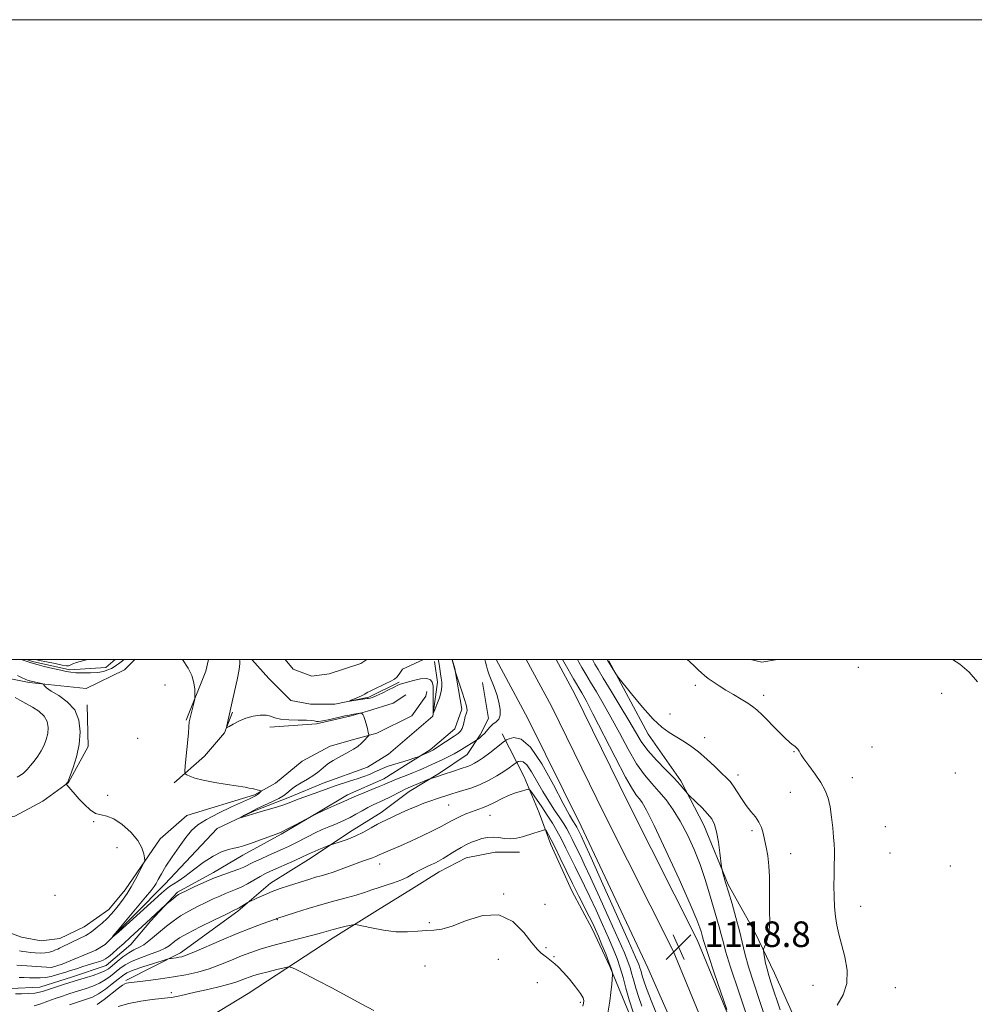
# Model space of a CAD drawing. Extents: x 2187300 to 2190200, y 347300 to 350200.
# Drawn here: x 2188577 to 2188875, y 349892 to 350200 of the extents above; entities that cross this region are included whole.
import ezdxf

# ---------------------------------------------------------------- set-up
doc = ezdxf.new("R2010")
doc.units = 0
doc.header["$MEASUREMENT"] = 0
for name, color, linetype, lineweight in [('32000', 7, 'Continuous', 0), ('DTM HARD BREAKLINE', 7, 'Continuous', 0), ('DTM SPOT ELEVATION', 2, 'Continuous', 13), ('INDEX CONTOUR', 41, 'Continuous', 13), ('INTERMEDIATE CONTOUR', 44, 'Continuous', 0), ('INTERMEDIATE CONTOUR DEPRESSION', 44, 'Continuous', 0), ('SPOT ELEVATION', 7, 'Continuous', 0)]:
    doc.layers.add(name, color=color, linetype=linetype, lineweight=lineweight)
doc.styles.add('Style-ITALICS', font='ITALICS.shx')

# ---------------------------------------------------------------- blocks, each defined once
blk = doc.blocks.new('SPOT')
at = {"layer": 'SPOT ELEVATION'}
for p, q in [((-3.91, -3.91), (3.82, 3.81)), ((-1.65, 3.77), (1.72, -3.93))]:
    blk.add_line(p, q, dxfattribs=at)

msp = doc.modelspace()

# ---------------------------------------------------------------- linework, layer by layer
at = {"layer": '32000', "flags": 128}
for points in [[(2187300, 347300), (2190200, 347300), (2190200, 350200), (2187300, 350200), (2187300, 347300)], [(2187500, 347500), (2190000, 347500), (2190000, 350000), (2187500, 350000), (2187500, 347500)]]:
    msp.add_lwpolyline(points, dxfattribs=at)
at = {"layer": 'DTM HARD BREAKLINE'}
for points in [[(2188532.82, 349897.67, 1122), (2188535.76, 349908.21, 1121.64), (2188541.94, 349910.01, 1121.27), (2188553.57, 349906.35, 1121.31), (2188566.28, 349901.23, 1121.13), (2188574.28, 349897.21, 1121.13), (2188583.37, 349897.55, 1121.13), (2188593.56, 349900.8, 1121.16), (2188604.11, 349904.41, 1120.87), (2188611.76, 349910.94, 1120.84), (2188617.96, 349918.2, 1120.33), (2188626.35, 349927.27, 1119.75), (2188637.63, 349933.42, 1119.53), (2188646.74, 349938.86, 1118.62), (2188658.75, 349945.37, 1118.15), (2188670.41, 349952.25, 1118), (2188679.51, 349957.69, 1117.46), (2188690.8, 349962.75, 1117.2), (2188698.44, 349967.46, 1116.29), (2188705.36, 349971.81, 1115.75), (2188713.02, 349978.34, 1115.24), (2188715.21, 349984.51, 1115.6), (2188713.06, 349997.25, 1116.04), (2188712.207, 350000, 1116.014)], [(2188559.109, 350000, 1121.027), (2188562.52, 349998.69, 1121.09), (2188572.69, 349994.3, 1120.87), (2188579.96, 349992.83, 1120.18), (2188597.77, 349990.97, 1119.46), (2188609.78, 349996.76, 1119.06), (2188613.038, 350000, 1118.822)], [(2188576.1, 349904.48, 1118.61), (2188587.01, 349903.73, 1118.54), (2188590.29, 349904.81, 1118.39), (2188600.84, 349909.15, 1118.07), (2188603.76, 349910.96, 1118.07), (2188622.35, 349929.82, 1117.23), (2188638.75, 349947.24, 1116.25), (2188650.4, 349952.67, 1115.81), (2188661.32, 349957, 1115.52), (2188671.88, 349961.34, 1115.3), (2188685.71, 349966.4, 1115.01), (2188692.26, 349970.39, 1114.83), (2188706.11, 349982.35, 1114.03), (2188707.59, 349992.9, 1113.48), (2188706.72, 349999.42, 1113.37)], [(2188579.176, 350000, 1117.783), (2188581.06, 349999.38, 1117.78), (2188592.69, 349996.8, 1117.7), (2188603.96, 349997.51, 1117.45), (2188606.838, 350000, 1117.299)], [(2188636.02, 350000, 1117.663), (2188635.24, 349996.34, 1117.78), (2188629.02, 349981.08, 1118.18)], [(2188649.624, 350000, 1115.448), (2188654.86, 349994.11, 1115.27), (2188661.76, 349987.19, 1115.16), (2188667.94, 349986.08, 1114.72), (2188675.57, 349986.06, 1114.1), (2188686.12, 349988.22, 1113.85), (2188695.59, 349992.92, 1113.88)], [(2188659.988, 350000, 1115.42), (2188662.51, 349997, 1115.49), (2188668.33, 349994.81, 1115.27), (2188673.78, 349995.52, 1115.2), (2188683.61, 349998.77, 1114.91), (2188685.511, 350000, 1114.871)], [(2188725.981, 350000, 1118.699), (2188735.87, 349981.62, 1119.02), (2188752.47, 349947.87, 1119.13), (2188773.34, 349903.69, 1118.41), (2188792.29, 349860.54, 1117.49), (2188803.78, 349826.16, 1116.33), (2188818.88, 349779.73, 1115.1), (2188829.6, 349745.92, 1114.62), (2188837.87, 349713.25, 1114.62), (2188851.29, 349663.46, 1113.31), (2188863.91, 349624.9, 1113.57), (2188879.77, 349598.06, 1114.07), (2188897.54, 349580.61, 1114.58), (2188912.91, 349571.2, 1114.56)], [(2188735.353, 350000, 1118.966), (2188743.21, 349985.4, 1119.22), (2188759.86, 349951.54, 1119.18), (2188781.22, 349908.94, 1118.86), (2188800.02, 349863.43, 1117.69), (2188811.58, 349828.85, 1116.53), (2188827.47, 349784.08, 1115.37), (2188837.57, 349749.15, 1114.82), (2188846.22, 349713.85, 1114.31), (2188859.2, 349665.45, 1113.29), (2188871.84, 349629.41, 1113.55), (2188886.32, 349603.19, 1114.27), (2188902.65, 349587.15, 1114.78), (2188916.36, 349578.76, 1114.76)], [(2188744.726, 350000, 1118.832), (2188750.55, 349989.18, 1119.02), (2188767.25, 349955.21, 1119.13), (2188788.73, 349912.37, 1118.66), (2188807.75, 349866.32, 1117.49), (2188819.38, 349831.54, 1116.33), (2188835.33, 349786.61, 1115.17), (2188845.54, 349751.29, 1114.62), (2188856.02, 349712.27, 1113.75), (2188868.2, 349667.79, 1113.16), (2188879.4, 349632.47, 1113.21), (2188892.87, 349608.32, 1114.07), (2188907.76, 349593.69, 1114.58), (2188919.91, 349586.54, 1114.4)], [(2188761.17, 349999.58, 1111.86), (2188773.48, 349976.64, 1112.63), (2188783.63, 349962.07, 1113.76), (2188790.87, 349948.24, 1114.59), (2188798.46, 349929.67, 1113.79), (2188806.79, 349914.74, 1112.56), (2188812.94, 349902, 1111.25), (2188821.99, 349881.62, 1110.41), (2188825.95, 349864.88, 1110.52), (2188830.27, 349848.51, 1110.88), (2188836.4, 349826.67, 1111.03), (2188840, 349809.57, 1111.5), (2188850.82, 349773.55, 1111.25), (2188852.62, 349765.91, 1111.65), (2188860.9, 349729.16, 1111.76), (2188869.16, 349685.86, 1112.05), (2188875.28, 349660.76, 1112.56)], [(2188805.396, 350000, 1109.26), (2188809, 349999.17, 1109.26), (2188813.892, 350000, 1109.126)], [(2188610.22, 349899.64, 1127.73), (2188627.33, 349908.33, 1125.55), (2188645.18, 349921.38, 1124.24), (2188655.38, 349930.08, 1123.44), (2188668.13, 349938.05, 1122.56), (2188680.15, 349946.02, 1121.47), (2188689.98, 349952.18, 1121.4), (2188698.72, 349958.71, 1120.6), (2188708.19, 349964.5, 1119.73), (2188716.93, 349970.3, 1118.96), (2188720.95, 349976.47, 1117.69), (2188723.51, 349981.56, 1117.4), (2188721.71, 349992.84, 1117.51)], [(2188569.59, 349916.13, 1121.42), (2188577.59, 349913.2, 1121.27), (2188583.77, 349912.1, 1121.35), (2188589.59, 349912.81, 1120.91), (2188597.23, 349916.43, 1120.91), (2188604.88, 349921.86, 1120.66), (2188609.99, 349928.03, 1120.47), (2188620.93, 349944.01, 1119.64), (2188629.31, 349951.26, 1119.35), (2188650.42, 349957.76, 1118.22), (2188656.97, 349961.38, 1117.56), (2188665.35, 349968.27, 1117.24), (2188674.09, 349972.97, 1116.62), (2188681.73, 349975.14, 1116.4), (2188688.65, 349976.94, 1115.78), (2188699.57, 349982.37, 1115.38), (2188703.95, 349988.54, 1115.02), (2188704.32, 349989.99, 1114.73)], [(2188655.2, 349978.84, 1116.29), (2188669.75, 349979.89, 1116.18), (2188680.66, 349982.41, 1116.18), (2188685.76, 349983.86, 1115.89), (2188693.76, 349986.38, 1114.8), (2188697.77, 349988.92, 1114.66)], [(2188496.66, 349982.48, 1123.53), (2188510.07, 349965.73, 1123.46), (2188519.51, 349959.52, 1123.38), (2188534.04, 349952.94, 1122.51), (2188549.67, 349948.9, 1121.93), (2188560.94, 349948.88, 1121.24), (2188575.49, 349951.02, 1120.73), (2188584.23, 349955.73, 1120.4), (2188592.25, 349961.53, 1119.96), (2188598.45, 349972.79, 1119.6), (2188598.12, 349985.88, 1119.56)], [(2188625.34, 349961.45, 1118.47), (2188634.81, 349969.79, 1117.09), (2188641.01, 349977.05, 1116.04), (2188643.57, 349983.59, 1115.86)], [(2188727.86, 349976.82, 1119.4), (2188734.74, 349963.35, 1123.33), (2188739.44, 349952.07, 1125.33), (2188743.05, 349942.24, 1126.6), (2188749.56, 349927.68, 1126.78), (2188756.08, 349915.66, 1126.64), (2188761.5, 349904.01, 1126.24), (2188766.2, 349892.73, 1124.89), (2188771.63, 349879.63, 1124.38), (2188772.34, 349873.08, 1124.42)], [(2188464.55, 349784.74, 1137.81), (2188485.67, 349796.69, 1137.7), (2188499.88, 349807.93, 1137.38), (2188511.18, 349820.63, 1137.23), (2188518.84, 349832.62, 1137.27), (2188526.14, 349843.87, 1137.67), (2188534.53, 349854.4, 1137.88), (2188542.19, 349861.29, 1137.38), (2188550.92, 349864.54, 1136.9), (2188564.38, 349865.96, 1136.5), (2188578.93, 349867.75, 1136.36), (2188595.67, 349872.8, 1135.96), (2188611.32, 349878.22, 1134.87), (2188628.06, 349883.27, 1133.45), (2188648.45, 349895.58, 1131.34), (2188675.04, 349912.98, 1128.61), (2188688.88, 349921.67, 1127.38), (2188699.44, 349928.19, 1126.65), (2188708.18, 349933.62, 1126.65), (2188716.55, 349937.97, 1126.87), (2188725.65, 349939.77, 1127.01), (2188733.28, 349939.75, 1126.54)]]:
    msp.add_polyline3d(points, dxfattribs=at)
at = {"layer": 'DTM SPOT ELEVATION'}
for p in [(2188839.1, 349997.56, 1108.56), (2188622.42, 349992, 1118.59), (2188788.24, 349991.97, 1110.27), (2188809.53, 349988.81, 1109.64), (2188865.23, 349989.39, 1108.88), (2188780.27, 349983.03, 1111.06), (2188613.94, 349975.4, 1119.2), (2188791.11, 349975.6, 1111.3), (2188819.04, 349971.2, 1110.07), (2188843.37, 349972.62, 1109.08), (2188801.53, 349963.96, 1111.48), (2188837.26, 349963.13, 1109.4), (2188869.49, 349964.51, 1108.53), (2188604.58, 349957.58, 1119.72), (2188817.89, 349958.52, 1110.69), (2188711.15, 349954.49, 1122.94), (2188724.05, 349951.29, 1124.8), (2188600.13, 349949.29, 1120.06), (2188805.95, 349946.47, 1112.39), (2188847.62, 349947.79, 1108.65), (2188607.43, 349941.22, 1120.53), (2188817.96, 349939.35, 1111.13), (2188849.04, 349939.52, 1108.59), (2188689.57, 349936.12, 1124.61), (2188867.94, 349935.47, 1108.4), (2188588.09, 349926.26, 1121.03), (2188728.31, 349926.73, 1127.93), (2188741.23, 349923.53, 1127.32), (2188839.91, 349922.89, 1109.28), (2188657.53, 349918.74, 1126.07), (2188705.11, 349917.71, 1127.85), (2188822.17, 349914.61, 1110.85), (2188741.5, 349909.9, 1127.87), (2188744.07, 349907.08, 1127.9), (2188703.67, 349904.17, 1128.82), (2188726.58, 349906.3, 1128.5), (2188738.82, 349899.02, 1128.5), (2188824.97, 349898.17, 1110.96), (2188850.67, 349897.47, 1108.99), (2188624.38, 349895.91, 1129.52), (2188752.27, 349892.9, 1128.28)]:
    msp.add_point(p, dxfattribs=at)
at = {"layer": 'INDEX CONTOUR'}
for points in [[(2188832.558, 349892.019, 1110), (2188834.427, 349895.164, 1110), (2188835.569, 349898.765, 1110), (2188835.609, 349902.88, 1110), (2188834.876, 349907.129, 1110), (2188833.883, 349911.017, 1110), (2188833.049, 349914.204, 1110), (2188832.431, 349916.948, 1110), (2188831.994, 349919.66, 1110), (2188831.709, 349922.662, 1110), (2188831.552, 349925.912, 1110), (2188831.505, 349929.284, 1110), (2188831.544, 349932.63, 1110), (2188831.617, 349935.735, 1110), (2188831.665, 349938.366, 1110), (2188831.643, 349940.417, 1110), (2188831.545, 349942.291, 1110), (2188831.375, 349944.515, 1110), (2188831.134, 349947.448, 1110), (2188830.796, 349950.76, 1110), (2188830.332, 349953.952, 1110), (2188829.695, 349956.661, 1110), (2188828.767, 349959.078, 1110), (2188827.419, 349961.53, 1110), (2188825.612, 349964.219, 1110), (2188823.7, 349966.837, 1110), (2188822.131, 349968.952, 1110), (2188821.231, 349970.256, 1110), (2188820.835, 349970.943, 1110), (2188820.659, 349971.33, 1110), (2188820.466, 349971.68, 1110), (2188820.224, 349972.027, 1110), (2188819.952, 349972.347, 1110), (2188819.661, 349972.626, 1110), (2188819.337, 349972.882, 1110), (2188818.463, 349973.488, 1110), (2188817.622, 349974.184, 1110), (2188816.168, 349975.551, 1110), (2188813.969, 349977.753, 1110), (2188809.148, 349982.634, 1110), (2188807.47, 349984.241, 1110), (2188806.105, 349985.363, 1110), (2188804.578, 349986.391, 1110), (2188802.543, 349987.628, 1110), (2188800.174, 349989.031, 1110), (2188797.774, 349990.466, 1110), (2188795.604, 349991.817, 1110), (2188793.744, 349993.038, 1110), (2188792.23, 349994.096, 1110), (2188791.061, 349994.989, 1110), (2188790.082, 349995.833, 1110), (2188789.095, 349996.774, 1110), (2188787.923, 349997.927, 1110), (2188786.45, 349999.305, 1110), (2188785.629, 350000, 1110)], [(2188577.003, 349908.97, 1120), (2188577.966, 349908.789, 1120), (2188579.068, 349908.594, 1120), (2188580.362, 349908.416, 1120), (2188581.867, 349908.287, 1120), (2188583.46, 349908.245, 1120), (2188584.983, 349908.331, 1120), (2188586.303, 349908.564, 1120), (2188587.395, 349908.886, 1120), (2188588.262, 349909.216, 1120), (2188588.927, 349909.498, 1120), (2188589.52, 349909.773, 1120), (2188593.501, 349911.761, 1120), (2188597.677, 349913.784, 1120), (2188598.515, 349914.221, 1120), (2188599.198, 349914.661, 1120), (2188600.045, 349915.315, 1120), (2188601.284, 349916.334, 1120), (2188602.784, 349917.633, 1120), (2188604.324, 349919.066, 1120), (2188605.729, 349920.518, 1120), (2188607.011, 349921.985, 1120), (2188608.223, 349923.49, 1120), (2188609.422, 349925.077, 1120), (2188610.644, 349926.853, 1120), (2188611.926, 349928.938, 1120), (2188613.266, 349931.357, 1120), (2188614.506, 349933.739, 1120), (2188615.451, 349935.614, 1120), (2188615.963, 349936.681, 1120), (2188616.122, 349937.311, 1120), (2188616.066, 349938.046, 1120), (2188615.853, 349939.32, 1120), (2188615.25, 349941.143, 1120), (2188613.938, 349943.422, 1120), (2188611.747, 349945.993, 1120), (2188609.069, 349948.426, 1120), (2188606.441, 349950.222, 1120), (2188604.269, 349951.073, 1120), (2188602.455, 349951.429, 1120), (2188600.771, 349951.928, 1120), (2188599.045, 349953.052, 1120), (2188597.315, 349954.642, 1120), (2188595.674, 349956.382, 1120), (2188591.716, 349960.791, 1120), (2188591.569, 349961.008, 1120), (2188591.603, 349961.107, 1120), (2188591.944, 349961.54, 1120), (2188592.045, 349961.707, 1120), (2188592.271, 349962.263, 1120), (2188592.796, 349963.665, 1120), (2188593.706, 349966.216, 1120), (2188594.756, 349969.633, 1120), (2188595.604, 349973.487, 1120), (2188595.943, 349977.379, 1120), (2188595.549, 349981.042, 1120), (2188594.221, 349984.241, 1120), (2188591.915, 349986.794, 1120), (2188589.22, 349988.736, 1120), (2188586.877, 349990.151, 1120), (2188585.452, 349991.124, 1120), (2188584.787, 349991.746, 1120), (2188584.431, 349992.293, 1120), (2188584.243, 349992.393, 1120), (2188583.824, 349992.491, 1120), (2188580.159, 349993.295, 1120), (2188579.998, 349993.345, 1120), (2188579.694, 349993.475, 1120), (2188577.853, 349994.331, 1120), (2188576.323, 349995.025, 1120)], [(2188780.298, 349878.615, 1120), (2188774.648, 349892.937, 1120), (2188772.979, 349897.228, 1120), (2188772.117, 349899.553, 1120), (2188771.695, 349900.84, 1120), (2188771.143, 349902.806, 1120), (2188770.889, 349903.671, 1120), (2188770.512, 349904.7, 1120), (2188769.515, 349907.023, 1120), (2188767.308, 349911.984, 1120), (2188759.302, 349929.836, 1120), (2188755.616, 349938.022, 1120), (2188753.447, 349942.807, 1120), (2188752.489, 349944.879, 1120), (2188751.379, 349947.148, 1120), (2188751.123, 349947.618, 1120), (2188750.831, 349948.11, 1120), (2188749.902, 349949.546, 1120), (2188748.845, 349951.387, 1120), (2188746.907, 349955.039, 1120), (2188743.883, 349960.867, 1120), (2188740.258, 349967.38, 1120), (2188736.693, 349972.617, 1120), (2188733.74, 349975.145, 1120), (2188731.516, 349975.618, 1120), (2188730.027, 349975.214, 1120), (2188729.194, 349974.859, 1120), (2188728.57, 349974.478, 1120), (2188727.62, 349973.744, 1120), (2188725.978, 349972.449, 1120), (2188723.937, 349970.864, 1120), (2188721.964, 349969.377, 1120), (2188720.416, 349968.292, 1120), (2188719.227, 349967.568, 1120), (2188718.23, 349967.08, 1120), (2188717.256, 349966.704, 1120), (2188714.719, 349965.875, 1120), (2188712.909, 349965.254, 1120), (2188709.071, 349963.917, 1120), (2188707.583, 349963.422, 1120), (2188705.368, 349962.733, 1120), (2188704.946, 349962.572, 1120), (2188698.45, 349959.852, 1120), (2188697.526, 349959.447, 1120), (2188696.371, 349958.887, 1120), (2188692.726, 349957.03, 1120), (2188690.766, 349956.062, 1120), (2188687.494, 349954.561, 1120), (2188685.868, 349953.759, 1120), (2188684.044, 349952.759, 1120), (2188682.137, 349951.673, 1120), (2188680.324, 349950.665, 1120), (2188678.723, 349949.853, 1120), (2188677.202, 349949.17, 1120), (2188675.57, 349948.493, 1120), (2188673.684, 349947.724, 1120), (2188671.592, 349946.841, 1120), (2188669.391, 349945.841, 1120), (2188667.173, 349944.736, 1120), (2188662.954, 349942.54, 1120), (2188661.04, 349941.603, 1120), (2188659.126, 349940.721, 1120), (2188654.659, 349938.74, 1120), (2188652.251, 349937.657, 1120), (2188650.131, 349936.663, 1120), (2188647.09, 349935.144, 1120), (2188645.504, 349934.473, 1120), (2188643.428, 349933.738, 1120), (2188640.861, 349932.854, 1120), (2188637.881, 349931.731, 1120), (2188634.635, 349930.345, 1120), (2188631.534, 349928.919, 1120), (2188629.062, 349927.74, 1120), (2188627.539, 349927, 1120), (2188626.657, 349926.517, 1120), (2188625.95, 349926.02, 1120), (2188625.064, 349925.313, 1120), (2188622.544, 349923.186, 1120), (2188616.546, 349917.725, 1120), (2188611.554, 349913.071, 1120), (2188609.537, 349911.229, 1120), (2188607.644, 349909.554, 1120), (2188606.005, 349908.15, 1120), (2188604.739, 349907.102, 1120), (2188603.881, 349906.444, 1120), (2188603.133, 349906.025, 1120), (2188602.112, 349905.652, 1120), (2188600.553, 349905.168, 1120), (2188596.743, 349904.017, 1120), (2188595.075, 349903.48, 1120), (2188592.619, 349902.658, 1120), (2188591.782, 349902.396, 1120), (2188588.559, 349901.422, 1120), (2188586.875, 349900.966, 1120), (2188585.1, 349900.623, 1120), (2188583.384, 349900.491, 1120), (2188581.724, 349900.505, 1120), (2188580.082, 349900.558, 1120), (2188578.449, 349900.576, 1120), (2188576.917, 349900.617, 1120)], [(2188687.768, 349890.316, 1130), (2188683.99, 349892.276, 1130), (2188674.631, 349897.339, 1130), (2188670.143, 349899.707, 1130), (2188666.35, 349901.662, 1130), (2188663.605, 349903.056, 1130), (2188662.058, 349903.789, 1130), (2188661.049, 349903.95, 1130), (2188659.712, 349903.679, 1130), (2188657.438, 349903.116, 1130), (2188654.659, 349902.417, 1130), (2188652.062, 349901.741, 1130), (2188650.161, 349901.204, 1130), (2188648.791, 349900.754, 1130), (2188647.609, 349900.299, 1130), (2188646.29, 349899.761, 1130), (2188644.555, 349899.126, 1130), (2188642.135, 349898.399, 1130), (2188638.903, 349897.597, 1130), (2188635.296, 349896.782, 1130), (2188631.884, 349896.031, 1130), (2188627.05, 349894.929, 1130), (2188625.542, 349894.602, 1130), (2188624.432, 349894.413, 1130), (2188623.231, 349894.274, 1130), (2188621.373, 349894.081, 1130), (2188618.474, 349893.741, 1130), (2188614.894, 349893.217, 1130), (2188611.176, 349892.487, 1130), (2188607.791, 349891.555, 1130)]]:
    msp.add_polyline3d(points, dxfattribs=at)
at = {"layer": 'INTERMEDIATE CONTOUR'}
for points in [[(2188609.72, 350000, 1118), (2188609.195, 349999.612, 1118), (2188607.946, 349998.682, 1118), (2188607.293, 349998.216, 1118), (2188606.553, 349997.734, 1118), (2188605.678, 349997.241, 1118), (2188604.61, 349996.749, 1118), (2188603.235, 349996.311, 1118), (2188601.428, 349995.99, 1118), (2188599.152, 349995.832, 1118), (2188596.74, 349995.809, 1118), (2188594.607, 349995.878, 1118), (2188593.017, 349996.011, 1118), (2188591.606, 349996.247, 1118), (2188589.853, 349996.644, 1118), (2188587.421, 349997.224, 1118), (2188584.727, 349997.878, 1118), (2188582.535, 349998.424, 1118), (2188580.587, 349999.001, 1118), (2188577.545, 350000, 1118)], [(2188581.951, 350000, 1118), (2188583.185, 349999.717, 1118), (2188585.435, 349999.246, 1118), (2188588.074, 349998.719, 1118), (2188590.308, 349998.295, 1118), (2188591.637, 349998.077, 1118), (2188592.269, 349998.051, 1118), (2188592.595, 349998.17, 1118), (2188592.971, 349998.394, 1118), (2188593.627, 349998.706, 1118), (2188594.759, 349999.093, 1118), (2188598.214, 350000, 1118)], [(2188722.378, 350000, 1118), (2188722.603, 349999.191, 1118), (2188722.897, 349998.07, 1118), (2188723.272, 349996.796, 1118), (2188723.795, 349995.273, 1118), (2188725.32, 349991.326, 1118), (2188726.13, 349989.028, 1118), (2188726.816, 349986.648, 1118), (2188727.237, 349984.42, 1118), (2188727.245, 349982.611, 1118), (2188726.751, 349981.392, 1118), (2188725.907, 349980.551, 1118), (2188724.925, 349979.778, 1118), (2188723.979, 349978.842, 1118), (2188722.266, 349976.873, 1118), (2188721.491, 349976.12, 1118), (2188720.826, 349975.577, 1118), (2188719.783, 349974.846, 1118), (2188715.158, 349971.872, 1118), (2188714.095, 349971.227, 1118), (2188712.793, 349970.51, 1118), (2188711.117, 349969.664, 1118), (2188709.245, 349968.762, 1118), (2188705.868, 349967.182, 1118), (2188704.476, 349966.545, 1118), (2188703.11, 349965.937, 1118), (2188701.649, 349965.305, 1118), (2188700.066, 349964.644, 1118), (2188698.359, 349963.957, 1118), (2188694.81, 349962.584, 1118), (2188693.308, 349961.987, 1118), (2188692.134, 349961.484, 1118), (2188690.962, 349960.963, 1118), (2188689.364, 349960.28, 1118), (2188687.083, 349959.353, 1118), (2188684.543, 349958.333, 1118), (2188682.337, 349957.432, 1118), (2188680.859, 349956.791, 1118), (2188678.29, 349955.61, 1118), (2188676.133, 349954.664, 1118), (2188673.309, 349953.405, 1118), (2188670.022, 349951.859, 1118), (2188666.524, 349950.099, 1118), (2188663.255, 349948.388, 1118), (2188660.702, 349947.037, 1118), (2188659.144, 349946.242, 1118), (2188658.016, 349945.756, 1118), (2188651.425, 349943.346, 1118), (2188648.842, 349942.42, 1118), (2188646.943, 349941.772, 1118), (2188645.486, 349941.34, 1118), (2188644.05, 349940.997, 1118), (2188642.28, 349940.594, 1118), (2188640.089, 349939.882, 1118), (2188637.454, 349938.591, 1118), (2188634.425, 349936.584, 1118), (2188631.337, 349934.264, 1118), (2188628.598, 349932.168, 1118), (2188626.513, 349930.702, 1118), (2188623.836, 349929.02, 1118), (2188622.795, 349928.257, 1118), (2188621.367, 349927.028, 1118), (2188607.968, 349914.932, 1118), (2188606.178, 349913.339, 1118), (2188606.055, 349913.386, 1118), (2188607.495, 349915.115, 1118), (2188616.406, 349925.676, 1118), (2188618.166, 349927.811, 1118), (2188619.084, 349929.031, 1118), (2188619.662, 349929.994, 1118), (2188620.346, 349931.264, 1118), (2188621.333, 349933.032, 1118), (2188622.758, 349935.397, 1118), (2188624.68, 349938.358, 1118), (2188626.844, 349941.512, 1118), (2188628.92, 349944.359, 1118), (2188630.727, 349946.545, 1118), (2188632.692, 349948.307, 1118), (2188635.392, 349950.033, 1118), (2188639.148, 349951.984, 1118), (2188643.247, 349953.932, 1118), (2188648.837, 349956.506, 1118), (2188650.697, 349957.42, 1118), (2188651.029, 349957.605, 1118), (2188651.376, 349957.842, 1118), (2188651.752, 349958.156, 1118), (2188652.386, 349958.755, 1118), (2188652.52, 349958.909, 1118), (2188652.441, 349958.995, 1118), (2188652.082, 349959.09, 1118), (2188649.644, 349959.649, 1118), (2188648.746, 349959.833, 1118), (2188647.457, 349960.059, 1118), (2188641.892, 349960.933, 1118), (2188637.977, 349961.585, 1118), (2188634.388, 349962.285, 1118), (2188631.808, 349962.957, 1118), (2188630.174, 349963.538, 1118), (2188629.237, 349963.964, 1118), (2188628.773, 349964.286, 1118), (2188628.66, 349965.015, 1118), (2188628.8, 349966.778, 1118), (2188629.75, 349976.982, 1118), (2188629.927, 349979.056, 1118), (2188630.04, 349980.576, 1118), (2188630.082, 349980.908, 1118), (2188630.186, 349981.394, 1118), (2188631.541, 349986.835, 1118), (2188631.736, 349987.662, 1118), (2188631.806, 349988.262, 1118), (2188631.809, 349989.149, 1118), (2188631.762, 349990.704, 1118), (2188631.506, 349992.772, 1118), (2188630.843, 349995.066, 1118), (2188629.665, 349997.329, 1118), (2188627.886, 350000, 1118)], [(2188712.177, 350000, 1116), (2188712.206, 349999.9, 1116), (2188713.262, 349996.085, 1116), (2188715.347, 349989.84, 1116), (2188716.099, 349987.493, 1116), (2188716.585, 349985.831, 1116), (2188716.815, 349984.775, 1116), (2188716.85, 349984.107, 1116), (2188716.745, 349983.608, 1116), (2188716.546, 349983.061, 1116), (2188716.295, 349982.25, 1116), (2188715.715, 349979.675, 1116), (2188715.341, 349978.452, 1116), (2188714.849, 349977.586, 1116), (2188714.076, 349976.883, 1116), (2188712.836, 349976.04, 1116), (2188707.4, 349972.47, 1116), (2188706.341, 349971.801, 1116), (2188705.69, 349971.434, 1116), (2188705.095, 349971.149, 1116), (2188702.293, 349969.862, 1116), (2188701.933, 349969.719, 1116), (2188700.26, 349969.127, 1116), (2188698.794, 349968.632, 1116), (2188697.091, 349968.097, 1116), (2188693.532, 349967.073, 1116), (2188691.897, 349966.544, 1116), (2188690.461, 349965.974, 1116), (2188687.798, 349964.749, 1116), (2188686.321, 349964.121, 1116), (2188684.599, 349963.461, 1116), (2188682.53, 349962.738, 1116), (2188680.091, 349961.94, 1116), (2188675.352, 349960.415, 1116), (2188673.663, 349959.832, 1116), (2188670.571, 349958.695, 1116), (2188666.157, 349957.121, 1116), (2188664.111, 349956.364, 1116), (2188661.259, 349955.21, 1116), (2188659.594, 349954.611, 1116), (2188657.275, 349953.88, 1116), (2188654.726, 349953.122, 1116), (2188651.183, 349952.078, 1116), (2188648.398, 349951.222, 1116), (2188645.637, 349950.412, 1116), (2188645.647, 349950.47, 1116), (2188646.208, 349950.783, 1116), (2188647.319, 349951.384, 1116), (2188648.95, 349952.238, 1116), (2188651.06, 349953.291, 1116), (2188653.54, 349954.471, 1116), (2188656.015, 349955.632, 1116), (2188658.038, 349956.607, 1116), (2188659.296, 349957.285, 1116), (2188660.003, 349957.773, 1116), (2188661.104, 349958.805, 1116), (2188661.98, 349959.526, 1116), (2188663.266, 349960.409, 1116), (2188665.025, 349961.455, 1116), (2188667.019, 349962.617, 1116), (2188668.932, 349963.836, 1116), (2188670.537, 349965.057, 1116), (2188671.952, 349966.25, 1116), (2188673.383, 349967.386, 1116), (2188674.98, 349968.444, 1116), (2188676.68, 349969.421, 1116), (2188679.937, 349971.141, 1116), (2188681.382, 349971.966, 1116), (2188682.71, 349972.873, 1116), (2188683.912, 349973.901, 1116), (2188684.918, 349974.903, 1116), (2188685.641, 349975.689, 1116), (2188686.023, 349976.155, 1116), (2188686.109, 349976.559, 1116), (2188685.977, 349977.248, 1116), (2188685.697, 349978.447, 1116), (2188685.329, 349979.908, 1116), (2188684.931, 349981.255, 1116), (2188684.554, 349982.2, 1116), (2188684.235, 349982.774, 1116), (2188684.003, 349983.088, 1116), (2188683.861, 349983.241, 1116), (2188683.697, 349983.28, 1116), (2188683.368, 349983.235, 1116), (2188680.831, 349982.817, 1116), (2188680.069, 349982.665, 1116), (2188678.702, 349982.364, 1116), (2188673.976, 349981.303, 1116), (2188671.793, 349980.846, 1116), (2188670.465, 349980.627, 1116), (2188669.803, 349980.607, 1116), (2188669.45, 349980.702, 1116), (2188669.044, 349980.838, 1116), (2188668.226, 349980.969, 1116), (2188666.628, 349981.057, 1116), (2188664.074, 349981.092, 1116), (2188661.117, 349981.162, 1116), (2188658.496, 349981.382, 1116), (2188656.731, 349981.813, 1116), (2188655.462, 349982.299, 1116), (2188654.109, 349982.625, 1116), (2188652.239, 349982.623, 1116), (2188649.998, 349982.284, 1116), (2188647.685, 349981.643, 1116), (2188645.564, 349980.767, 1116), (2188643.802, 349979.843, 1116), (2188642.542, 349979.093, 1116), (2188641.871, 349978.709, 1116), (2188641.671, 349978.769, 1116), (2188641.764, 349979.326, 1116), (2188643.46, 349986.775, 1116), (2188644.172, 349989.974, 1116), (2188644.964, 349993.666, 1116), (2188645.583, 349996.839, 1116), (2188645.847, 349998.734, 1116), (2188645.85, 349999.61, 1116), (2188645.746, 350000, 1116)], [(2188798.03, 349890.569, 1118), (2188794.104, 349902.071, 1118), (2188792.281, 349907.468, 1118), (2188791.23, 349910.666, 1118), (2188790.782, 349912.131, 1118), (2188790.449, 349913.376, 1118), (2188789.993, 349914.945, 1118), (2188789.616, 349916.137, 1118), (2188788.659, 349918.609, 1118), (2188786.581, 349923.489, 1118), (2188783.105, 349931.323, 1118), (2188779.02, 349940.323, 1118), (2188775.383, 349948.123, 1118), (2188772.986, 349952.943, 1118), (2188771.594, 349955.352, 1118), (2188770.709, 349956.504, 1118), (2188769.84, 349957.53, 1118), (2188768.541, 349959.451, 1118), (2188766.373, 349963.262, 1118), (2188763.119, 349969.479, 1118), (2188756.205, 349983.052, 1118), (2188754.066, 349987.153, 1118), (2188752.693, 349989.635, 1118), (2188750.143, 349993.992, 1118), (2188747.531, 349998.525, 1118), (2188746.714, 350000, 1118)], [(2188769.863, 349967.43, 1116), (2188767.197, 349971.955, 1116), (2188764.451, 349977.05, 1116), (2188761.805, 349982.018, 1116), (2188759.408, 349986.299, 1116), (2188757.299, 349989.883, 1116), (2188755.485, 349992.892, 1116), (2188753.972, 349995.431, 1116), (2188752.756, 349997.532, 1116), (2188751.828, 349999.206, 1116), (2188751.419, 350000, 1116)], [(2188810.223, 349887.469, 1114), (2188808.325, 349893.084, 1114), (2188806.432, 349898.813, 1114), (2188804.833, 349903.975, 1114), (2188803.72, 349908.11, 1114), (2188802.884, 349911.65, 1114), (2188802.017, 349915.249, 1114), (2188800.898, 349919.355, 1114), (2188799.661, 349923.599, 1114), (2188798.526, 349927.404, 1114), (2188797.67, 349930.312, 1114), (2188796.73, 349933.608, 1114), (2188796.536, 349934.349, 1114), (2188796.401, 349935.163, 1114), (2188795.87, 349939.544, 1114), (2188795.399, 349942.958, 1114), (2188794.836, 349946.138, 1114), (2188794.185, 349948.457, 1114), (2188793.309, 349950.177, 1114), (2188792.034, 349951.788, 1114), (2188790.292, 349953.63, 1114), (2188788.435, 349955.471, 1114), (2188786.06, 349957.756, 1114), (2188785.628, 349958.211, 1114), (2188784.593, 349959.525, 1114), (2188783.432, 349960.885, 1114), (2188781.58, 349962.875, 1114), (2188778.975, 349965.526, 1114), (2188776.047, 349968.555, 1114), (2188773.355, 349971.597, 1114), (2188771.275, 349974.431, 1114), (2188769.465, 349977.398, 1114), (2188767.402, 349980.984, 1114), (2188764.751, 349985.448, 1114), (2188761.905, 349990.132, 1114), (2188759.445, 349994.154, 1114), (2188757.801, 349996.87, 1114), (2188756.802, 349998.596, 1114), (2188756.071, 350000, 1114)], [(2188814.685, 349890.542, 1112), (2188811.942, 349898.796, 1112), (2188811.164, 349901.227, 1112), (2188810.616, 349903.2, 1112), (2188810.177, 349905.137, 1112), (2188809.834, 349906.91, 1112), (2188809.597, 349908.253, 1112), (2188809.487, 349909.019, 1112), (2188809.545, 349909.522, 1112), (2188809.82, 349910.194, 1112), (2188810.322, 349911.388, 1112), (2188810.887, 349913.141, 1112), (2188811.315, 349915.41, 1112), (2188811.461, 349918.148, 1112), (2188811.419, 349921.282, 1112), (2188811.344, 349924.732, 1112), (2188811.334, 349932.078, 1112), (2188811.193, 349935.563, 1112), (2188810.834, 349938.675, 1112), (2188810.337, 349941.395, 1112), (2188809.823, 349943.747, 1112), (2188809.365, 349945.767, 1112), (2188808.841, 349947.547, 1112), (2188808.08, 349949.195, 1112), (2188806.966, 349950.816, 1112), (2188805.594, 349952.517, 1112), (2188804.11, 349954.405, 1112), (2188802.648, 349956.519, 1112), (2188801.285, 349958.637, 1112), (2188800.082, 349960.47, 1112), (2188799.042, 349961.846, 1112), (2188797.923, 349963.062, 1112), (2188796.42, 349964.533, 1112), (2188794.329, 349966.543, 1112), (2188791.83, 349968.858, 1112), (2188789.201, 349971.112, 1112), (2188786.672, 349973.019, 1112), (2188784.298, 349974.592, 1112), (2188779.987, 349977.181, 1112), (2188777.735, 349978.826, 1112), (2188775.01, 349981.396, 1112), (2188771.664, 349985.155, 1112), (2188768.261, 349989.288, 1112), (2188764.024, 349994.633, 1112), (2188763.366, 349995.505, 1112), (2188763.001, 349996.069, 1112), (2188761.031, 349999.274, 1112), (2188760.855, 349999.591, 1112), (2188760.667, 350000, 1112)], [(2188876.382, 349993.062, 1108), (2188873.791, 349996.082, 1108), (2188870.839, 349998.563, 1108), (2188868.585, 350000, 1108)], [(2188576.294, 349963.245, 1122), (2188578.114, 349964.412, 1122), (2188579.381, 349965.59, 1122), (2188580.443, 349966.847, 1122), (2188581.569, 349968.238, 1122), (2188582.724, 349969.767, 1122), (2188583.793, 349971.422, 1122), (2188584.681, 349973.189, 1122), (2188585.35, 349975.033, 1122), (2188585.783, 349976.918, 1122), (2188585.932, 349978.802, 1122), (2188585.635, 349980.622, 1122), (2188584.707, 349982.313, 1122), (2188583.056, 349983.821, 1122), (2188580.987, 349985.141, 1122), (2188577.118, 349987.269, 1122), (2188575.602, 349988.179, 1122)], [(2188771.519, 349891.622, 1122), (2188770.454, 349894.664, 1122), (2188769.627, 349897.255, 1122), (2188768.96, 349899.576, 1122), (2188768.38, 349901.694, 1122), (2188767.807, 349903.646, 1122), (2188767.119, 349905.605, 1122), (2188766.019, 349908.278, 1122), (2188764.168, 349912.507, 1122), (2188761.396, 349918.725, 1122), (2188758.245, 349925.729, 1122), (2188755.431, 349931.908, 1122), (2188753.494, 349936.061, 1122), (2188752.258, 349938.615, 1122), (2188751.369, 349940.408, 1122), (2188749.699, 349943.843, 1122), (2188748.87, 349945.49, 1122), (2188748.03, 349947.04, 1122), (2188747.062, 349948.661, 1122), (2188745.826, 349950.569, 1122), (2188744.234, 349952.927, 1122), (2188742.4, 349955.692, 1122), (2188740.491, 349958.766, 1122), (2188736.977, 349964.913, 1122), (2188735.52, 349967.051, 1122), (2188734.341, 349968.061, 1122), (2188733.452, 349968.25, 1122), (2188732.858, 349968.088, 1122), (2188732.525, 349967.947, 1122), (2188732.275, 349967.795, 1122), (2188731.194, 349966.957, 1122), (2188730.055, 349966.135, 1122), (2188728.388, 349965.029, 1122), (2188726.153, 349963.667, 1122), (2188723.524, 349962.217, 1122), (2188720.73, 349960.884, 1122), (2188717.993, 349959.829, 1122), (2188715.516, 349959.037, 1122), (2188713.497, 349958.454, 1122), (2188712.05, 349958.023, 1122), (2188707.333, 349956.502, 1122), (2188705.523, 349955.874, 1122), (2188703.337, 349955.058, 1122), (2188700.934, 349954.108, 1122), (2188698.521, 349953.094, 1122), (2188696.284, 349952.09, 1122), (2188691.502, 349949.847, 1122), (2188690.35, 349949.29, 1122), (2188688.902, 349948.52, 1122), (2188686.89, 349947.39, 1122), (2188684.46, 349946.064, 1122), (2188681.861, 349944.786, 1122), (2188679.344, 349943.757, 1122), (2188677.154, 349943.005, 1122), (2188674.635, 349942.238, 1122), (2188674.06, 349942.042, 1122), (2188672.076, 349941.254, 1122), (2188670.557, 349940.639, 1122), (2188669.147, 349940.05, 1122), (2188668.082, 349939.573, 1122), (2188665.41, 349938.326, 1122), (2188662.983, 349937.226, 1122), (2188655.462, 349933.87, 1122), (2188653.836, 349933.097, 1122), (2188652.216, 349932.234, 1122), (2188648.25, 349929.936, 1122), (2188646.266, 349928.866, 1122), (2188644.525, 349928.078, 1122), (2188641.324, 349926.847, 1122), (2188639.556, 349926.09, 1122), (2188637.55, 349925.158, 1122), (2188635.244, 349924.05, 1122), (2188632.627, 349922.77, 1122), (2188629.891, 349921.354, 1122), (2188627.277, 349919.842, 1122), (2188624.971, 349918.273, 1122), (2188622.922, 349916.673, 1122), (2188621.026, 349915.065, 1122), (2188619.198, 349913.489, 1122), (2188617.448, 349912.052, 1122), (2188615.806, 349910.878, 1122), (2188614.279, 349910.024, 1122), (2188612.76, 349909.274, 1122), (2188611.119, 349908.345, 1122), (2188609.289, 349907.053, 1122), (2188607.466, 349905.605, 1122), (2188605.911, 349904.305, 1122), (2188604.765, 349903.374, 1122), (2188603.68, 349902.69, 1122), (2188602.189, 349902.05, 1122), (2188599.954, 349901.288, 1122), (2188597.142, 349900.41, 1122), (2188594.057, 349899.463, 1122), (2188590.992, 349898.501, 1122), (2188588.213, 349897.605, 1122), (2188584.435, 349896.339, 1122), (2188583.195, 349895.996, 1122), (2188581.761, 349895.772, 1122), (2188579.795, 349895.614, 1122), (2188577.613, 349895.516, 1122), (2188575.696, 349895.483, 1122)], [(2188804.715, 349887.337, 1116), (2188801.747, 349896.12, 1116), (2188799.213, 349903.805, 1116), (2188797.669, 349908.822, 1116), (2188796.857, 349911.82, 1116), (2188796.314, 349914.013, 1116), (2188795.657, 349916.424, 1116), (2188792.656, 349926.763, 1116), (2188791.293, 349931.213, 1116), (2188789.682, 349935.913, 1116), (2188787.797, 349940.671, 1116), (2188785.709, 349945.259, 1116), (2188783.511, 349949.44, 1116), (2188781.283, 349953.038, 1116), (2188779.051, 349956.116, 1116), (2188776.829, 349958.795, 1116), (2188774.61, 349961.263, 1116), (2188772.319, 349963.97, 1116), (2188769.863, 349967.43, 1116)], [(2188768.79, 349889.775, 1124), (2188767.558, 349893.67, 1124), (2188766.522, 349897.285, 1124), (2188765.617, 349900.582, 1124), (2188764.723, 349903.622, 1124), (2188763.727, 349906.509, 1124), (2188762.526, 349909.534, 1124), (2188761.027, 349913.029, 1124), (2188759.19, 349917.189, 1124), (2188757.187, 349921.621, 1124), (2188755.246, 349925.795, 1124), (2188753.542, 349929.316, 1124), (2188750.602, 349935.208, 1124), (2188747.767, 349941.037, 1124), (2188746.361, 349943.831, 1124), (2188744.963, 349946.422, 1124), (2188743.511, 349948.903, 1124), (2188741.931, 349951.408, 1124), (2188740.208, 349953.99, 1124), (2188738.569, 349956.364, 1124), (2188737.301, 349958.171, 1124), (2188736.567, 349959.146, 1124), (2188736.033, 349959.434, 1124), (2188735.24, 349959.285, 1124), (2188733.845, 349958.9, 1124), (2188731.96, 349958.305, 1124), (2188729.81, 349957.48, 1124), (2188727.6, 349956.44, 1124), (2188725.446, 349955.335, 1124), (2188723.445, 349954.349, 1124), (2188721.652, 349953.61, 1124), (2188718.281, 349952.432, 1124), (2188716.493, 349951.727, 1124), (2188714.741, 349950.958, 1124), (2188713.205, 349950.222, 1124), (2188711.96, 349949.562, 1124), (2188710.647, 349948.837, 1124), (2188708.801, 349947.855, 1124), (2188706.1, 349946.492, 1124), (2188702.804, 349944.895, 1124), (2188699.32, 349943.275, 1124), (2188696.021, 349941.818, 1124), (2188690.887, 349939.62, 1124), (2188689.363, 349938.927, 1124), (2188688.291, 349938.425, 1124), (2188687.3, 349938.007, 1124), (2188686.067, 349937.569, 1124), (2188684.478, 349937.034, 1124), (2188682.472, 349936.329, 1124), (2188680.05, 349935.422, 1124), (2188677.469, 349934.444, 1124), (2188675.047, 349933.567, 1124), (2188673.015, 349932.915, 1124), (2188671.248, 349932.412, 1124), (2188669.535, 349931.936, 1124), (2188667.694, 349931.385, 1124), (2188661.039, 349929.275, 1124), (2188658.491, 349928.423, 1124), (2188655.895, 349927.463, 1124), (2188653.369, 349926.403, 1124), (2188651.15, 349925.389, 1124), (2188648.597, 349924.16, 1124), (2188648.139, 349923.922, 1124), (2188645.67, 349922.415, 1124), (2188645.221, 349922.167, 1124), (2188644.953, 349922.04, 1124), (2188644.767, 349921.966, 1124), (2188644.478, 349921.836, 1124), (2188641.426, 349920.361, 1124), (2188637.748, 349918.57, 1124), (2188633.388, 349916.415, 1124), (2188629.499, 349914.42, 1124), (2188626.95, 349912.985, 1124), (2188625.487, 349912.012, 1124), (2188623.722, 349910.565, 1124), (2188622.553, 349909.813, 1124), (2188620.738, 349908.962, 1124), (2188618.097, 349907.976, 1124), (2188615.062, 349906.888, 1124), (2188612.22, 349905.742, 1124), (2188610.012, 349904.577, 1124), (2188608.31, 349903.4, 1124), (2188605.372, 349901.007, 1124), (2188603.772, 349899.851, 1124), (2188601.949, 349898.803, 1124), (2188599.846, 349897.905, 1124), (2188597.54, 349897.114, 1124), (2188592.748, 349895.613, 1124), (2188590.391, 349894.833, 1124), (2188588.09, 349894.021, 1124), (2188585.857, 349893.187, 1124), (2188583.68, 349892.417, 1124), (2188581.546, 349891.813, 1124)], [(2188760.611, 349888.242, 1126), (2188761.465, 349893.181, 1126), (2188761.815, 349895.919, 1126), (2188762.062, 349898.491, 1126), (2188762.298, 349901.562, 1126), (2188762.308, 349902.046, 1126), (2188762.257, 349902.337, 1126), (2188762.13, 349902.823, 1126), (2188761.822, 349903.779, 1126), (2188761.202, 349905.456, 1126), (2188760.204, 349907.964, 1126), (2188759.015, 349910.858, 1126), (2188757.887, 349913.553, 1126), (2188756.984, 349915.653, 1126), (2188756.129, 349917.515, 1126), (2188755.061, 349919.681, 1126), (2188751.796, 349926.088, 1126), (2188749.834, 349930.009, 1126), (2188747.856, 349934.082, 1126), (2188746, 349937.952, 1126), (2188744.405, 349941.232, 1126), (2188743.178, 349943.631, 1126), (2188742.309, 349945.226, 1126), (2188741.755, 349946.184, 1126), (2188741.433, 349946.667, 1126), (2188741.097, 349946.777, 1126), (2188740.459, 349946.611, 1126), (2188737.753, 349945.77, 1126), (2188734.144, 349944.618, 1126), (2188732.291, 349944.147, 1126), (2188730.435, 349943.935, 1126), (2188728.591, 349944.058, 1126), (2188726.766, 349944.333, 1126), (2188724.965, 349944.506, 1126), (2188723.199, 349944.386, 1126), (2188721.486, 349944.014, 1126), (2188719.848, 349943.489, 1126), (2188718.282, 349942.883, 1126), (2188716.695, 349942.152, 1126), (2188714.97, 349941.226, 1126), (2188713.048, 349940.076, 1126), (2188709.347, 349937.775, 1126), (2188707.962, 349936.97, 1126), (2188706.831, 349936.382, 1126), (2188705.776, 349935.894, 1126), (2188704.643, 349935.397, 1126), (2188703.358, 349934.808, 1126), (2188701.871, 349934.05, 1126), (2188700.147, 349933.086, 1126), (2188698.211, 349932.028, 1126), (2188696.109, 349931.025, 1126), (2188693.888, 349930.188, 1126), (2188691.613, 349929.464, 1126), (2188689.355, 349928.759, 1126), (2188687.139, 349928, 1126), (2188684.812, 349927.189, 1126), (2188682.173, 349926.351, 1126), (2188679.064, 349925.489, 1126), (2188675.488, 349924.546, 1126), (2188671.486, 349923.444, 1126), (2188667.203, 349922.163, 1126), (2188663.186, 349920.895, 1126), (2188657.448, 349919.022, 1126), (2188657.261, 349918.947, 1126), (2188656.669, 349918.727, 1126), (2188652.806, 349917.352, 1126), (2188649.32, 349916.06, 1126), (2188644.999, 349914.353, 1126), (2188640.116, 349912.294, 1126), (2188631.479, 349908.544, 1126), (2188629.048, 349907.557, 1126), (2188627.687, 349907.107, 1126), (2188626.792, 349906.927, 1126), (2188625.889, 349906.798, 1126), (2188624.331, 349906.601, 1126), (2188623.875, 349906.53, 1126), (2188623.166, 349906.338, 1126), (2188621.6, 349905.86, 1126), (2188618.819, 349904.998, 1126), (2188615.479, 349903.925, 1126), (2188612.484, 349902.88, 1126), (2188610.487, 349902.025, 1126), (2188609.124, 349901.185, 1126), (2188607.778, 349900.109, 1126), (2188605.98, 349898.641, 1126), (2188603.863, 349897.014, 1126), (2188601.709, 349895.559, 1126), (2188599.739, 349894.522, 1126), (2188597.937, 349893.818, 1126), (2188594.503, 349892.725, 1126), (2188592.569, 349892.061, 1126)], [(2188753.058, 349891.608, 1128), (2188753.296, 349892.574, 1128), (2188753.376, 349893.352, 1128), (2188753.127, 349894.265, 1128), (2188752.299, 349895.656, 1128), (2188750.759, 349897.724, 1128), (2188748.83, 349900.097, 1128), (2188746.941, 349902.259, 1128), (2188745.433, 349903.819, 1128), (2188744.271, 349904.877, 1128), (2188741.687, 349906.992, 1128), (2188740.044, 349908.219, 1128), (2188738.876, 349909.324, 1128), (2188737.122, 349911.417, 1128), (2188734.547, 349914.699, 1128), (2188731.11, 349918.088, 1128), (2188726.813, 349920.186, 1128), (2188721.785, 349920.037, 1128), (2188716.663, 349918.454, 1128), (2188712.207, 349916.691, 1128), (2188708.946, 349915.722, 1128), (2188706.472, 349915.396, 1128), (2188704.144, 349915.279, 1128), (2188701.431, 349915.051, 1128), (2188698.251, 349914.845, 1128), (2188694.63, 349914.907, 1128), (2188690.699, 349915.396, 1128), (2188686.988, 349916.111, 1128), (2188682.516, 349917.123, 1128), (2188681.613, 349917.182, 1128), (2188680.644, 349916.993, 1128), (2188679.035, 349916.612, 1128), (2188677.017, 349916.122, 1128), (2188675.019, 349915.614, 1128), (2188671.381, 349914.603, 1128), (2188668.648, 349913.87, 1128), (2188660.128, 349911.686, 1128), (2188655.761, 349910.519, 1128), (2188652.214, 349909.475, 1128), (2188649.235, 349908.463, 1128), (2188646.353, 349907.343, 1128), (2188643.197, 349906.028, 1128), (2188639.789, 349904.639, 1128), (2188636.248, 349903.354, 1128), (2188632.661, 349902.307, 1128), (2188628.976, 349901.471, 1128), (2188625.11, 349900.779, 1128), (2188621.075, 349900.178, 1128), (2188617.272, 349899.678, 1128), (2188611.079, 349898.912, 1128), (2188610.432, 349898.801, 1128), (2188609.907, 349898.638, 1128), (2188609.166, 349898.206, 1128), (2188607.882, 349897.254, 1128), (2188603.485, 349893.787, 1128), (2188601.257, 349892.14, 1128)]]:
    msp.add_polyline3d(points, dxfattribs=at)
at = {"layer": 'INTERMEDIATE CONTOUR DEPRESSION'}
msp.add_polyline3d([(2188707.808, 350000, 1114), (2188707.921, 349999.587, 1114), (2188708.159, 349998.528, 1114), (2188708.363, 349997.101, 1114), (2188708.551, 349995.585, 1114), (2188708.747, 349994.147, 1114), (2188708.942, 349992.88, 1114), (2188709.009, 349991.59, 1114), (2188708.788, 349990.012, 1114), (2188708.191, 349988.006, 1114), (2188707.417, 349985.925, 1114), (2188706.735, 349984.245, 1114), (2188706.353, 349983.369, 1114), (2188706.219, 349983.394, 1114), (2188706.219, 349984.343, 1114), (2188706.29, 349988.239, 1114), (2188706.311, 349990.054, 1114), (2188706.299, 349991.127, 1114), (2188706.248, 349991.704, 1114), (2188706.148, 349992.206, 1114), (2188705.948, 349992.927, 1114), (2188705.409, 349993.658, 1114), (2188704.248, 349994.067, 1114), (2188702.325, 349993.926, 1114), (2188700.09, 349993.435, 1114), (2188695.979, 349992.298, 1114), (2188695.704, 349992.2, 1114), (2188695.177, 349991.953, 1114), (2188694.109, 349991.417, 1114), (2188692.35, 349990.521, 1114), (2188690.291, 349989.487, 1114), (2188688.458, 349988.614, 1114), (2188687.256, 349988.122, 1114), (2188686.591, 349987.934, 1114), (2188685.995, 349987.875, 1114), (2188685.603, 349987.821, 1114), (2188680.116, 349986.983, 1114), (2188680.072, 349987.034, 1114), (2188680.616, 349987.276, 1114), (2188682.932, 349988.271, 1114), (2188684.092, 349988.794, 1114), (2188684.888, 349989.185, 1114), (2188685.365, 349989.455, 1114), (2188685.866, 349989.792, 1114), (2188686.336, 349990.046, 1114), (2188687.376, 349990.549, 1114), (2188691.257, 349992.364, 1114), (2188693.076, 349993.237, 1114), (2188694.204, 349993.85, 1114), (2188694.906, 349994.458, 1114), (2188695.619, 349995.413, 1114), (2188696.659, 349996.942, 1114), (2188703.23, 350000, 1114)], dxfattribs=at)

# ---------------------------------------------------------------- block references
at = {"layer": 'SPOT ELEVATION'}
msp.add_blockref('SPOT', (2188782.948, 349910.144, 1118.813), dxfattribs=at)

# ---------------------------------------------------------------- texts
at = {"layer": 'SPOT ELEVATION', "style": 'Style-ITALICS'}
msp.add_text('1118.8', height=8, dxfattribs=at).set_placement((2188790.948, 349910.144, 1118.813))

doc.saveas('drawing.dxf')
